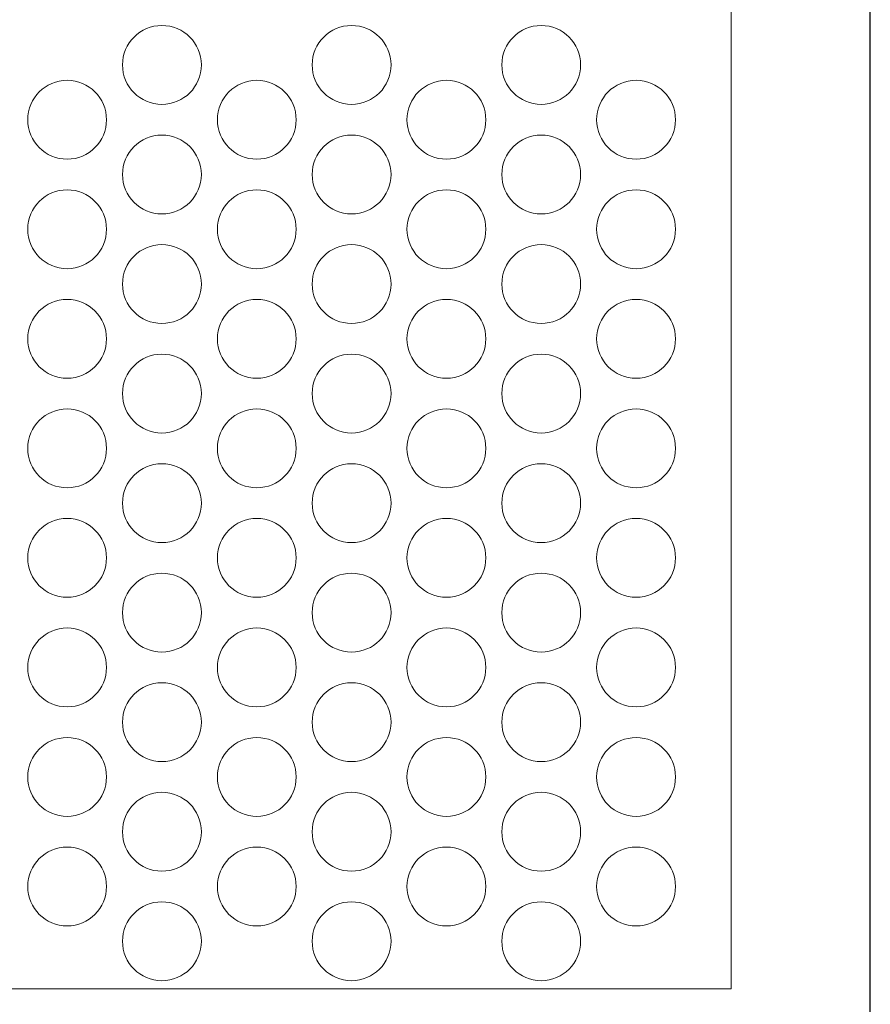
# Model space of a CAD drawing. Units: millimetres. Extents: x -1294 to -914, y 2949 to 3489.
# Drawn here: x -1108 to -914, y 3150 to 3374 of the extents above; entities that cross this region are included whole.
import ezdxf

# ---------------------------------------------------------------- set-up
doc = ezdxf.new("R2010")
doc.units = ezdxf.units.MM
doc.layers.add('konstrukcja', color=7, linetype='Continuous', lineweight=20)

# ---------------------------------------------------------------- blocks, each defined once
blk = doc.blocks.new('*U5580')
at = {"layer": 'konstrukcja', "color": 252}
blk.add_circle((0, 0), 9, dxfattribs=at)
blk = doc.blocks.new('*U5581')
at = {"layer": 'konstrukcja', "color": 0, "linetype": 'ByBlock', "lineweight": -2, "transparency": 16777216}
blk.add_blockref('*U5580', (0, 0), dxfattribs=at)
blk = doc.blocks.new('*U5571')
at = {"layer": 'konstrukcja', "color": 252}
blk.add_blockref('*U5581', (0, 0), dxfattribs=at)
blk = doc.blocks.new('*U5573')
at = {"layer": 'konstrukcja', "color": 0, "linetype": 'ByBlock', "lineweight": -2, "transparency": 16777216}
for p in [(0, 200), (0, 175), (0, 150), (0, 125), (0, 100), (0, 75), (0, 50), (0, 25), (0, 0)]:
    blk.add_blockref('*U5571', p, dxfattribs=at)
blk = doc.blocks.new('*U5582')
at = {"layer": 'konstrukcja', "color": 252}
blk.add_circle((0, 0), 9, dxfattribs=at)
blk = doc.blocks.new('*U5583')
at = {"layer": 'konstrukcja', "color": 0, "linetype": 'ByBlock', "lineweight": -2, "transparency": 16777216}
blk.add_blockref('*U5582', (0, 0), dxfattribs=at)
blk = doc.blocks.new('*U5574')
at = {"layer": 'konstrukcja', "color": 252}
blk.add_blockref('*U5583', (0, 0), dxfattribs=at)
blk = doc.blocks.new('*U5575')
at = {"layer": 'konstrukcja', "color": 0, "linetype": 'ByBlock', "lineweight": -2, "transparency": 16777216}
for p in [(0, 175), (0, 150), (0, 125), (0, 100), (0, 75), (0, 50), (0, 25), (0, 0)]:
    blk.add_blockref('*U5574', p, dxfattribs=at)
blk = doc.blocks.new('*U5599')
at = {"layer": 'konstrukcja', "color": 252}
blk.add_circle((0, 0), 9, dxfattribs=at)
blk = doc.blocks.new('*U5600')
at = {"layer": 'konstrukcja', "color": 0, "linetype": 'ByBlock', "lineweight": -2, "transparency": 16777216}
blk.add_blockref('*U5599', (0, 0), dxfattribs=at)
blk = doc.blocks.new('*U5588')
at = {"layer": 'konstrukcja', "color": 252}
blk.add_blockref('*U5600', (0, 0), dxfattribs=at)
blk = doc.blocks.new('*U5590')
at = {"layer": 'konstrukcja', "color": 0, "linetype": 'ByBlock', "lineweight": -2, "transparency": 16777216}
for p in [(0, 200), (0, 175), (0, 150), (0, 125), (0, 100), (0, 75), (0, 50), (0, 25), (0, 0)]:
    blk.add_blockref('*U5588', p, dxfattribs=at)
blk = doc.blocks.new('*U5601')
at = {"layer": 'konstrukcja', "color": 252}
blk.add_circle((0, 0), 9, dxfattribs=at)
blk = doc.blocks.new('*U5602')
at = {"layer": 'konstrukcja', "color": 0, "linetype": 'ByBlock', "lineweight": -2, "transparency": 16777216}
blk.add_blockref('*U5601', (0, 0), dxfattribs=at)
blk = doc.blocks.new('*U5591')
at = {"layer": 'konstrukcja', "color": 252}
blk.add_blockref('*U5602', (0, 0), dxfattribs=at)
blk = doc.blocks.new('*U5592')
at = {"layer": 'konstrukcja', "color": 0, "linetype": 'ByBlock', "lineweight": -2, "transparency": 16777216}
for p in [(0, 175), (0, 150), (0, 125), (0, 100), (0, 75), (0, 50), (0, 25), (0, 0)]:
    blk.add_blockref('*U5591', p, dxfattribs=at)
blk = doc.blocks.new('*U5603')
at = {"layer": 'konstrukcja', "color": 252}
blk.add_circle((0, 0), 9, dxfattribs=at)
blk = doc.blocks.new('*U5604')
at = {"layer": 'konstrukcja', "color": 0, "linetype": 'ByBlock', "lineweight": -2, "transparency": 16777216}
blk.add_blockref('*U5603', (0, 0), dxfattribs=at)
blk = doc.blocks.new('*U5593')
at = {"layer": 'konstrukcja', "color": 252}
blk.add_blockref('*U5604', (0, 0), dxfattribs=at)
blk = doc.blocks.new('*U5594')
at = {"layer": 'konstrukcja', "color": 0, "linetype": 'ByBlock', "lineweight": -2, "transparency": 16777216}
for p in [(0, 175), (0, 150), (0, 125), (0, 100), (0, 75), (0, 50), (0, 25), (0, 0)]:
    blk.add_blockref('*U5593', p, dxfattribs=at)
blk = doc.blocks.new('*U5605')
at = {"layer": 'konstrukcja', "color": 252}
blk.add_circle((0, 0), 9, dxfattribs=at)
blk = doc.blocks.new('*U5606')
at = {"layer": 'konstrukcja', "color": 0, "linetype": 'ByBlock', "lineweight": -2, "transparency": 16777216}
blk.add_blockref('*U5605', (0, 0), dxfattribs=at)
blk = doc.blocks.new('*U5595')
at = {"layer": 'konstrukcja', "color": 252}
blk.add_blockref('*U5606', (0, 0), dxfattribs=at)
blk = doc.blocks.new('*U5596')
at = {"layer": 'konstrukcja', "color": 0, "linetype": 'ByBlock', "lineweight": -2, "transparency": 16777216}
for p in [(0, 200), (0, 175), (0, 150), (0, 125), (0, 100), (0, 75), (0, 50), (0, 25), (0, 0)]:
    blk.add_blockref('*U5595', p, dxfattribs=at)
blk = doc.blocks.new('*U5607')
at = {"layer": 'konstrukcja', "color": 252}
blk.add_circle((0, 0), 9, dxfattribs=at)
blk = doc.blocks.new('*U5608')
at = {"layer": 'konstrukcja', "color": 0, "linetype": 'ByBlock', "lineweight": -2, "transparency": 16777216}
blk.add_blockref('*U5607', (0, 0), dxfattribs=at)
blk = doc.blocks.new('*U5597')
at = {"layer": 'konstrukcja', "color": 252}
blk.add_blockref('*U5608', (0, 0), dxfattribs=at)
blk = doc.blocks.new('*U5598')
at = {"layer": 'konstrukcja', "color": 0, "linetype": 'ByBlock', "lineweight": -2, "transparency": 16777216}
for p in [(0, 175), (0, 150), (0, 125), (0, 100), (0, 75), (0, 50), (0, 25), (0, 0)]:
    blk.add_blockref('*U5597', p, dxfattribs=at)

msp = doc.modelspace()

# ---------------------------------------------------------------- linework, layer by layer
at = {"layer": 'Defpoints'}
msp.add_lwpolyline([(-913.919, 2948.813), (-913.919, 3488.813), (-1293.919, 3488.813), (-1293.919, 2948.813)], close=True, dxfattribs=at)
at = {"layer": 'konstrukcja', "color": 252}
msp.add_lwpolyline([(-1262.129, 3153.264), (-945.72, 3153.264), (-945.715, 3377.264), (-1262.124, 3377.264)], close=True, dxfattribs=at)

# ---------------------------------------------------------------- block references
at = {"layer": 'konstrukcja', "color": 252, "xscale": -1}
for name, p in [('*U5573', (-1075.653, 3164.138)), ('*U5596', (-1032.352, 3164.138)), ('*U5575', (-1097.304, 3176.638)), ('*U5598', (-1010.701, 3176.638))]:
    msp.add_blockref(name, p, dxfattribs=at)
at = {"layer": 'konstrukcja', "color": 252}
for name, p in [('*U5590', (-989.051, 3164.138)), ('*U5594', (-1054.003, 3176.638)), ('*U5592', (-967.4, 3176.638))]:
    msp.add_blockref(name, p, dxfattribs=at)

doc.saveas('drawing.dxf')
